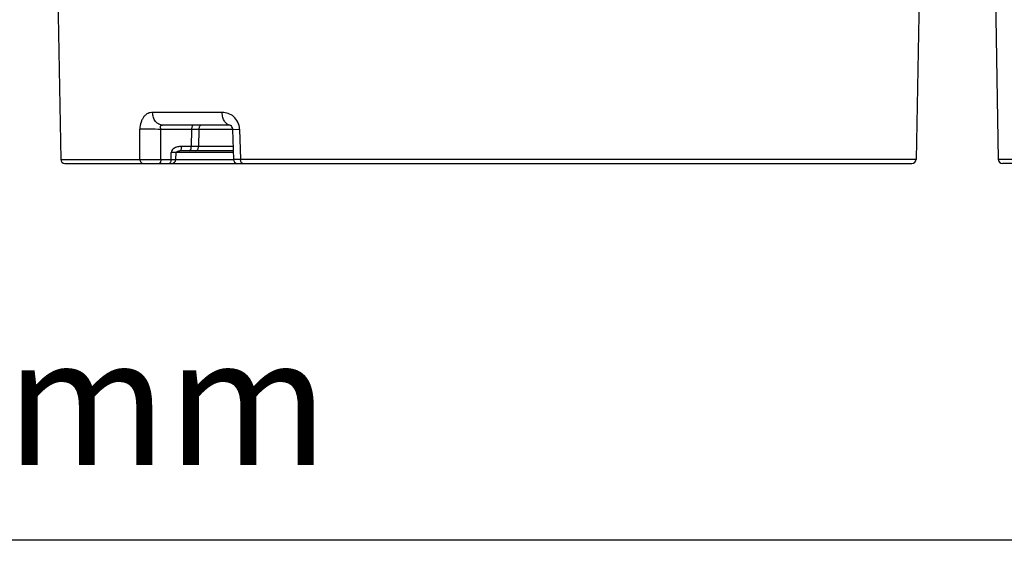
# Model space of a CAD drawing. Units: millimetres. Extents: x -741 to 1138, y 17 to 1297.
# Drawn here: x -252 to -136, y 586 to 647 of the extents above; entities that cross this region are included whole.
import ezdxf

# ---------------------------------------------------------------- set-up
doc = ezdxf.new("R2010")
doc.units = ezdxf.units.MM
doc.header["$LTSCALE"] = 16.335
doc.header["$PDMODE"] = 3
doc.header["$PDSIZE"] = 0.3125
doc.layers.get('0').update_dxf_attribs({"linetype": 'CONTINUOUS'})
doc.layers.get('Defpoints').update_dxf_attribs({"linetype": 'CONTINUOUS'})
doc.layers.add('06___PRT_ALL_SURFS', color=7, linetype='CONTINUOUS')
doc.dimstyles.new('DIMSTYLE_2', dxfattribs={"dimtxt": 15, "dimasz": 2.5, "dimexe": 0.125, "dimexo": 0.5, "dimgap": 3.75, "dimtad": 1, "dimtoh": 1, "dimdec": 0, "dimzin": 1, "dimdsep": 46, "dimtxsty": 'Standard', "dimcen": 0.09, "dimadec": 3, "dimazin": 2, "dimtp": 0.01, "dimtm": 0.01, "dimtfac": 1, "dimtdec": 0, "dimtofl": 0, "dimtmove": 0, "dimatfit": 3, "dimfxl": 1, "dimtolj": 1, "dimarcsym": 0})

# ---------------------------------------------------------------- blocks, each defined once
blk = doc.blocks.new('*D6')
at = {"color": 0, "linetype": 'Continuous', "lineweight": -2, "transparency": 16777216}
for p, q in [((-20.85, 689.76), (-20.85, 585.99)), ((-471.85, 679.26), (-471.85, 585.99)), ((-469.35, 586.12), (-23.35, 586.12))]:
    blk.add_line(p, q, dxfattribs=at)
at = {"color": 0, "transparency": 16777216}
for points in [[(-469.35, 586.54), (-469.35, 585.7), (-471.85, 586.12)], [(-23.35, 585.7), (-23.35, 586.54), (-20.85, 586.12)]]:
    blk.add_solid(points, dxfattribs=at)
at = {"layer": 'Defpoints', "color": 0, "transparency": 16777216}
for p in [(-20.85, 690.26), (-471.85, 679.76), (-20.85, 586.12)]:
    blk.add_point(p, dxfattribs=at)
at = {"color": 0, "transparency": 16777216, "insert": (-251.6, 609.87), "char_height": 15, "attachment_point": 2, "line_spacing_factor": 0.9}
blk.add_mtext('\\A1;451mm', dxfattribs=at)

msp = doc.modelspace()

# ---------------------------------------------------------------- linework, layer by layer
at = {"linetype": 'Continuous'}
for p, q in [((-146.13, 661.36), (-146.66, 630.75)), ((-137.56, 660.86), (-137.04, 630.75)), ((-228.08, 636.23), (-236.25, 636.23)), ((-237.75, 630.75), (-237.75, 634.29)), ((-226.88, 634.27), (-235.28, 634.27)), ((-235.27, 631.87), (-235.28, 634.27)), ((-227.15, 634.76), (-235.08, 634.76)), ((-231.68, 634.27), (-231.71, 632.25)), ((-230.83, 634.27), (-230.87, 632.25)), ((-227.17, 634.76), (-227.17, 634.76)), ((-226.88, 634.27), (-226.04, 634.29)), ((-226.88, 634.27), (-226.78, 630.75)), ((-226.04, 634.29), (-225.94, 630.75)), ((-226.82, 632.25), (-232.84, 632.25)), ((-235.27, 631.76), (-235.27, 631.87)), ((-235.27, 630.75), (-235.27, 631.76)), ((-234.09, 630.75), (-234.06, 631.57)), ((-233.52, 630.74), (-233.48, 631.55)), ((-226.8, 631.57), (-233.48, 631.57)), ((-233.06, 631.76), (-233.05, 631.76)), ((-226.81, 631.76), (-233.05, 631.76)), ((-247.04, 630.75), (-237.75, 630.75)), ((-246.54, 630.26), (-147.16, 630.26)), ((-235.27, 630.75), (-234.09, 630.75)), ((-233.52, 630.75), (-226.78, 630.75)), ((-225.94, 630.75), (-226.78, 630.75)), ((-146.66, 630.75), (-225.94, 630.75)), ((-57.76, 630.75), (-137.04, 630.75)), ((-37.16, 630.26), (-136.54, 630.26))]:
    msp.add_line(p, q, dxfattribs=at)
for points in [[(-227.17, 634.76), (-227.14, 634.75), (-227.08, 634.71), (-227.01, 634.62), (-226.94, 634.5), (-226.89, 634.36), (-226.88, 634.27)], [(-233.48, 631.55), (-233.48, 631.58), (-233.46, 631.6), (-233.44, 631.62), (-233.42, 631.64), (-233.38, 631.66), (-233.33, 631.68), (-233.29, 631.69), (-233.24, 631.71), (-233.19, 631.73), (-233.13, 631.75), (-233.07, 631.76), (-233.06, 631.76)]]:
    msp.add_lwpolyline(points, dxfattribs=at)
for centre, radius, start, end in [((-233.31, 631.3), 0.852, 124.4133, 128.3705), ((-246.54, 630.76), 0.5, 181, 270), ((-234.02, 630.76), 0.5, 270, 357.6908), ((-226.28, 630.76), 0.5, 181.6725, 270), ((-147.16, 630.76), 0.5, 270, 359), ((-136.54, 630.76), 0.5, 181, 270)]:
    msp.add_arc(centre, radius, start, end, dxfattribs=at)
for points, knots in [([(-236.25, 636.23), (-236.35, 636.23), (-236.53, 636.23), (-236.8, 636.15), (-237.06, 635.99), (-237.28, 635.77), (-237.47, 635.47), (-237.68, 634.99), (-237.75, 634.57), (-237.75, 634.29)], [0, 0, 0, 0, 0.099931, 0.200759, 0.306815, 0.422287, 0.549747, 0.689843, 1, 1, 1, 1]), ([(-235.08, 634.76), (-235.23, 634.76), (-235.55, 634.85), (-235.94, 635.18), (-236.19, 635.67), (-236.25, 636.04), (-236.25, 636.23)], [0, 0, 0, 0, 0.221657, 0.460752, 0.722689, 1, 1, 1, 1]), ([(-227.15, 634.76), (-227.28, 634.76), (-227.55, 634.86), (-227.84, 635.2), (-228.03, 635.68), (-228.09, 636.04), (-228.08, 636.23)], [0, 0, 0, 0, 0.19508, 0.425707, 0.699194, 1, 1, 1, 1]), ([(-226.04, 634.29), (-226.05, 634.58), (-226.2, 635.14), (-226.7, 635.79), (-227.26, 636.12), (-227.73, 636.22), (-227.97, 636.23), (-228.08, 636.23)], [0, 0, 0, 0, 0.277487, 0.53692, 0.774682, 0.888264, 1, 1, 1, 1]), ([(-235.28, 634.27), (-235.73, 634.27), (-236.39, 634.27), (-237.21, 634.28), (-237.58, 634.28), (-237.75, 634.29)], [0, 0, 0, 0, 0.547473, 0.801039, 1, 1, 1, 1]), ([(-235.28, 634.27), (-235.28, 634.34), (-235.31, 634.43), (-235.33, 634.54), (-235.32, 634.62), (-235.3, 634.69), (-235.24, 634.74), (-235.16, 634.76), (-235.11, 634.76), (-235.08, 634.76)], [0, 0, 0, 0, 0.29376, 0.422782, 0.538086, 0.642191, 0.745705, 0.862926, 1, 1, 1, 1]), ([(-231.47, 634.76), (-231.54, 634.76), (-231.63, 634.63), (-231.67, 634.46), (-231.68, 634.34), (-231.68, 634.27)], [0, 0, 0, 0, 0.367227, 0.662759, 1, 1, 1, 1]), ([(-230.51, 634.76), (-230.56, 634.76), (-230.65, 634.73), (-230.75, 634.62), (-230.81, 634.46), (-230.83, 634.34), (-230.83, 634.27)], [0, 0, 0, 0, 0.197732, 0.429144, 0.701702, 1, 1, 1, 1]), ([(-233.84, 631.97), (-233.9, 631.92), (-234.01, 631.81), (-234.06, 631.65), (-234.06, 631.57)], [0, 0, 0, 0, 0.491814, 1, 1, 1, 1]), ([(-232.84, 632.25), (-232.92, 632.25), (-233.08, 632.24), (-233.33, 632.21), (-233.57, 632.13), (-233.72, 632.06), (-233.79, 632.01)], [0, 0, 0, 0, 0.247735, 0.496198, 0.746487, 1, 1, 1, 1]), ([(-233.05, 631.76), (-232.98, 631.76), (-232.89, 631.89), (-232.85, 632.07), (-232.84, 632.18), (-232.84, 632.25)], [0, 0, 0, 0, 0.36793, 0.662685, 1, 1, 1, 1]), ([(-231.92, 631.76), (-231.85, 631.76), (-231.76, 631.89), (-231.72, 632.06), (-231.71, 632.18), (-231.71, 632.25)], [0, 0, 0, 0, 0.367227, 0.662759, 1, 1, 1, 1]), ([(-231.18, 631.76), (-231.14, 631.76), (-231.05, 631.79), (-230.95, 631.91), (-230.88, 632.06), (-230.87, 632.18), (-230.87, 632.25)], [0, 0, 0, 0, 0.197732, 0.429144, 0.701702, 1, 1, 1, 1]), ([(-233.48, 631.55), (-233.48, 631.55), (-233.49, 631.55), (-233.49, 631.55), (-233.51, 631.55), (-233.53, 631.55), (-233.58, 631.55), (-233.65, 631.55), (-233.73, 631.55), (-233.83, 631.56), (-233.94, 631.56), (-234.02, 631.56), (-234.06, 631.57)], [0, 0, 0, 0, 0.00455, 0.017597, 0.039199, 0.069325, 0.15448, 0.271212, 0.417549, 0.590828, 0.78656, 1, 1, 1, 1]), ([(-237.75, 630.75), (-237.58, 630.75), (-236.76, 630.75), (-235.93, 630.75), (-235.27, 630.75)], [0, 0, 0, 0, 0.198699, 1, 1, 1, 1]), ([(-237.75, 630.75), (-237.75, 630.69), (-237.73, 630.56), (-237.64, 630.4), (-237.5, 630.29), (-237.39, 630.26), (-237.34, 630.26)], [0, 0, 0, 0, 0.27276, 0.533031, 0.773932, 1, 1, 1, 1]), ([(-235.27, 630.75), (-235.27, 630.68), (-235.29, 630.56), (-235.33, 630.39), (-235.42, 630.26), (-235.48, 630.26)], [0, 0, 0, 0, 0.337241, 0.632773, 1, 1, 1, 1]), ([(-234.2, 630.33), (-234.21, 630.32), (-234.23, 630.28), (-234.28, 630.26), (-234.3, 630.26)], [0, 0, 0, 0, 0.297955, 1, 1, 1, 1]), ([(-234.09, 630.75), (-234.09, 630.67), (-234.11, 630.52), (-234.16, 630.38), (-234.2, 630.33)], [0, 0, 0, 0, 0.559806, 1, 1, 1, 1]), ([(-234.09, 630.75), (-234.05, 630.75), (-233.97, 630.75), (-233.86, 630.74), (-233.76, 630.74), (-233.68, 630.74), (-233.61, 630.74), (-233.57, 630.74), (-233.54, 630.74), (-233.53, 630.74), (-233.52, 630.74), (-233.52, 630.74), (-233.52, 630.74)], [0, 0, 0, 0, 0.214384, 0.409779, 0.582291, 0.728459, 0.845351, 0.930606, 0.960806, 0.982498, 0.995586, 1, 1, 1, 1]), ([(-225.65, 630.26), (-225.68, 630.26), (-225.77, 630.29), (-225.86, 630.41), (-225.92, 630.57), (-225.93, 630.69), (-225.94, 630.75)], [0, 0, 0, 0, 0.187147, 0.415721, 0.693056, 1, 1, 1, 1])]:
    msp.add_open_spline(points, degree=3, knots=knots, dxfattribs=at)
at = {"layer": '06___PRT_ALL_SURFS', "linetype": 'Continuous'}
msp.add_line((-247.57, 661.36), (-247.04, 630.75), dxfattribs=at)

# ---------------------------------------------------------------- dimensions: what is measured, and where the dimension line sits
at = {"color": 3, "linetype": 'Continuous'}
dim = msp.add_linear_dim(base=(-20.85, 586.12), p1=(-471.85, 679.76), p2=(-20.85, 690.26), dimstyle='DIMSTYLE_2', override={"dimpost": 'mm'}, dxfattribs=at)
dim.commit()
dim.dimension.update_dxf_attribs({"geometry": '*D6', "text_midpoint": (-251.6, 586.12), "dimtype": 160})

doc.saveas('drawing.dxf')
